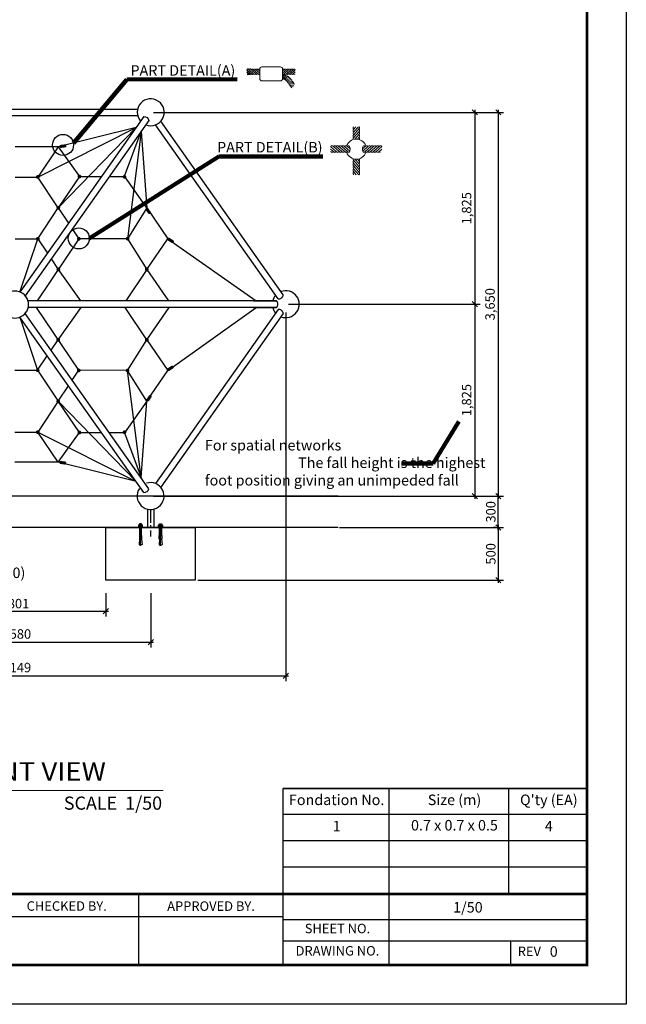
# Model space of a CAD drawing. Extents: x 107825 to 199050, y -61633 to -25252.
# Drawn here: x 164135 to 169903, y -61633 to -52267 of the extents above; entities that cross this region are included whole.
import ezdxf
from ezdxf.enums import TextEntityAlignment as Align

# ---------------------------------------------------------------- set-up
doc = ezdxf.new("R2010")
doc.units = 0
doc.linetypes.add('CENTER', pattern=[2, 1.25, -0.25, 0.25, -0.25])
doc.linetypes.add('CENTER2', pattern=[28.575, 19.05, -3.175, 3.175, -3.175])
doc.layers.get('0').update_dxf_attribs({"linetype": 'CONTINUOUS'})
doc.layers.get('DEFPOINTS').update_dxf_attribs({"linetype": 'CONTINUOUS'})
for name, color, linetype in [('CENTER', 1, 'CENTER2'), ('G_DIM1', 7, 'CONTINUOUS'), ('G_FORM TEXT1', 7, 'CONTINUOUS'), ('G_sheet', 150, 'CONTINUOUS'), ('G_TABLE', 7, 'CONTINUOUS'), ('G_TEXT1', 3, 'CONTINUOUS'), ('G_TEXT2', 6, 'CONTINUOUS'), ('G_TEXT3', 1, 'CONTINUOUS'), ('G_도면 선', 7, 'CONTINUOUS'), ('G_로프', 150, 'CONTINUOUS'), ('G_볼커넥터', 7, 'CONTINUOUS'), ('G_상세', 7, 'CONTINUOUS'), ('G_소제목', 7, 'CONTINUOUS'), ('G_앙카', 7, 'CONTINUOUS'), ('G_제목', 7, 'CONTINUOUS'), ('G_지시선', 4, 'CONTINUOUS'), ('G_콘크리트', 6, 'CONTINUOUS'), ('G_플레이트', 7, 'CONTINUOUS')]:
    doc.layers.add(name, color=color, linetype=linetype)
doc.styles.add('GSWeb(맑은고딕)', font='MALGUN.TTF')
doc.styles.get("Standard").update_dxf_attribs({"font": 'Gulim.ttf'})
doc.dimstyles.new('GSWeb A3 50', dxfattribs={"dimscale": 50, "dimtxt": 1.8, "dimasz": 1, "dimexe": 1, "dimexo": 0.5, "dimgap": 0.5, "dimtad": 1, "dimdec": 0, "dimdsep": 46, "dimlunit": 6, "dimtxsty": 'GSWeb(맑은고딕)', "dimblk": 'OBLIQUE', "dimcen": 0.09, "dimdle": 0.5, "dimclrd": 4, "dimclre": 4, "dimclrt": 3, "dimadec": 0, "dimazin": 2, "dimtfac": 1, "dimtdec": 0, "dimtix": 1, "dimtmove": 0, "dimatfit": 3, "dimldrblk": 'OBLIQUE', "dimfxl": 0.18, "dimtfillclr": 4, "dimtolj": 1, "dimtzin": 0, "dimarcsym": 0})
doc.dimstyles.get("Standard").update_dxf_attribs({"dimtxt": 0.18, "dimasz": 0.18, "dimexe": 0.18, "dimexo": 0.0625, "dimgap": 0.09, "dimtad": 0, "dimtih": 1, "dimtoh": 1, "dimdec": 4, "dimzin": 0, "dimdsep": 46, "dimtxsty": 'Standard', "dimcen": 0.09, "dimadec": 0, "dimazin": 0, "dimtfac": 1, "dimtdec": 4, "dimtofl": 0, "dimtmove": 0, "dimatfit": 3, "dimfxl": 1, "dimtolj": 1, "dimtzin": 0, "dimarcsym": 0})

# ---------------------------------------------------------------- blocks, each defined once
blk = doc.blocks.new('GSWeb SHEET')
at = {"layer": 'G_sheet', "color": 7}
blk.add_lwpolyline([(4200, 0), (0, 0), (0, 2970), (4200, 2970)], close=True, dxfattribs=at)
at = {"layer": 'G_sheet', "const_width": 5}
blk.add_lwpolyline([(4125.1, 2895.1), (4125.1, 74.9), (74.9, 74.9), (74.9, 2895.1)], close=True, dxfattribs=at)
blk.add_lwpolyline([(74.9, 209.8), (4125.1, 209.8)], dxfattribs=at)
at = {"layer": 'G_sheet'}
for points in [[(3273.1, 74.9), (3273.1, 209.8)], [(3547.4, 74.9), (3547.4, 209.8)], [(3749, 74.9), (3749, 209.8)], [(2290.5, 167.3), (3547.4, 167.3)], [(3547.4, 161.6), (4125.1, 161.6)], [(3547.4, 120.6), (4125.1, 120.6)], [(3980.6, 74.9), (3980.6, 120.6)]]:
    blk.add_lwpolyline(points, dxfattribs=at)
at = {"layer": 'G_sheet', "color": 151, "style": 'GSWeb(맑은고딕)'}
for s, p in [('CHECKED BY.', (3135.9, 178)), ('APPROVED BY.', (3410.3, 177.8)), ('SHEET NO.', (3650.7, 135.2)), ('DRAWING NO.', (3650.7, 92.8))]:
    blk.add_text(s, height=18, dxfattribs=at).set_placement(p, align=Align.CENTER)
blk.add_text('REV', height=18, dxfattribs=at).set_placement((3993.5, 91.9))
blk = doc.blocks.new('_Oblique')
at = {"color": 0, "linetype": 'ByBlock', "lineweight": -2}
blk.add_line((-0.5, -0.5), (0.5, 0.5), dxfattribs=at)
blk = doc.blocks.new('*D12')
at = {"layer": 'DEFPOINTS', "color": 0}
for p in [(163225.2, -57697.9), (164955.1, -57697.9), (164955.1, -57892.9)]:
    blk.add_point(p, dxfattribs=at)
at = {"layer": 'G_DIM1', "color": 4, "lineweight": -2}
for p, q in [((163225.2, -57722.9), (163225.2, -57942.9)), ((164955.1, -57722.9), (164955.1, -57942.9)), ((163200.2, -57892.9), (164980.1, -57892.9))]:
    blk.add_line(p, q, dxfattribs=at)
at = {"layer": 'G_DIM1', "color": 4, "lineweight": -2, "xscale": 50, "yscale": 50, "zscale": 50, "rotation": 180}
blk.add_blockref('_Oblique', (163225.2, -57892.9), dxfattribs=at)
at = {"layer": 'G_DIM1', "color": 4, "lineweight": -2, "xscale": 50, "yscale": 50, "zscale": 50}
blk.add_blockref('_Oblique', (164955.1, -57892.9), dxfattribs=at)
at = {"layer": 'G_DIM1', "color": 3, "insert": (164090.2, -57821.1), "char_height": 90, "attachment_point": 5, "style": 'GSWeb(맑은고딕)'}
blk.add_mtext('\\A1;1801', dxfattribs=at)
blk = doc.blocks.new('*D13')
at = {"layer": 'DEFPOINTS', "color": 0}
for p in [(162801, -57697.9), (165380.8, -57697.9), (165380.8, -58189.1)]:
    blk.add_point(p, dxfattribs=at)
at = {"layer": 'G_DIM1', "color": 4, "lineweight": -2}
for p, q in [((162801, -57722.9), (162801, -58239.1)), ((165380.8, -57722.9), (165380.8, -58239.1)), ((162776, -58189.1), (165405.8, -58189.1))]:
    blk.add_line(p, q, dxfattribs=at)
at = {"layer": 'G_DIM1', "color": 4, "lineweight": -2, "xscale": 50, "yscale": 50, "zscale": 50, "rotation": 180}
blk.add_blockref('_Oblique', (162801, -58189.1), dxfattribs=at)
at = {"layer": 'G_DIM1', "color": 4, "lineweight": -2, "xscale": 50, "yscale": 50, "zscale": 50}
blk.add_blockref('_Oblique', (165380.8, -58189.1), dxfattribs=at)
at = {"layer": 'G_DIM1', "color": 3, "insert": (164090.9, -58110.1), "char_height": 90, "attachment_point": 5, "style": 'GSWeb(맑은고딕)'}
blk.add_mtext('\\A1;2,580', dxfattribs=at)
blk = doc.blocks.new('*D14')
at = {"layer": 'DEFPOINTS', "color": 0}
for p in [(161516.5, -55027.9), (166665.2, -55027.9), (166665.2, -58509)]:
    blk.add_point(p, dxfattribs=at)
at = {"layer": 'G_DIM1', "color": 4, "lineweight": -2}
for p, q in [((161516.5, -55052.9), (161516.5, -58559)), ((166665.2, -55052.9), (166665.2, -58559)), ((161491.5, -58509), (166690.2, -58509))]:
    blk.add_line(p, q, dxfattribs=at)
at = {"layer": 'G_DIM1', "color": 4, "lineweight": -2, "xscale": 50, "yscale": 50, "zscale": 50, "rotation": 180}
blk.add_blockref('_Oblique', (161516.5, -58509), dxfattribs=at)
at = {"layer": 'G_DIM1', "color": 4, "lineweight": -2, "xscale": 50, "yscale": 50, "zscale": 50}
blk.add_blockref('_Oblique', (166665.2, -58509), dxfattribs=at)
at = {"layer": 'G_DIM1', "color": 3, "insert": (164090.9, -58429.6), "char_height": 90, "attachment_point": 5, "style": 'GSWeb(맑은고딕)'}
blk.add_mtext('\\A1;5,149', dxfattribs=at)
blk = doc.blocks.new('*D21')
at = {"layer": 'DEFPOINTS', "color": 0}
for p in [(165380.8, -53148.1), (165380.8, -56798.3), (168686, -56798.3)]:
    blk.add_point(p, dxfattribs=at)
at = {"layer": 'G_DIM1', "color": 4, "lineweight": -2}
for p, q in [((165405.8, -53148.1), (168736, -53148.1)), ((168686, -53123.1), (168686, -56823.3)), ((165405.8, -56798.3), (168736, -56798.3))]:
    blk.add_line(p, q, dxfattribs=at)
at = {"layer": 'G_DIM1', "color": 4, "lineweight": -2, "xscale": 50, "yscale": 50, "zscale": 50}
for p, rotation in [((168686, -53148.1), 90), ((168686, -56798.3), 270)]:
    blk.add_blockref('_Oblique', p, dxfattribs=dict(at, rotation=rotation))
at = {"layer": 'G_DIM1', "color": 3, "insert": (168607, -54973.2), "char_height": 90, "attachment_point": 5, "rotation": 90, "style": 'GSWeb(맑은고딕)'}
blk.add_mtext('\\A1;3,650', dxfattribs=at)
blk = doc.blocks.new('*D22')
at = {"layer": 'DEFPOINTS', "color": 0}
for p in [(165380.8, -53148.1), (166665, -54972.9), (168463.7, -54972.9)]:
    blk.add_point(p, dxfattribs=at)
at = {"layer": 'G_DIM1', "color": 4, "lineweight": -2}
for p, q in [((165405.8, -53148.1), (168513.7, -53148.1)), ((168463.7, -53123.1), (168463.7, -54997.9)), ((166690, -54972.9), (168513.7, -54972.9))]:
    blk.add_line(p, q, dxfattribs=at)
at = {"layer": 'G_DIM1', "color": 4, "lineweight": -2, "xscale": 50, "yscale": 50, "zscale": 50}
for p, rotation in [((168463.7, -53148.1), 90), ((168463.7, -54972.9), 270)]:
    blk.add_blockref('_Oblique', p, dxfattribs=dict(at, rotation=rotation))
at = {"layer": 'G_DIM1', "color": 3, "insert": (168384.4, -54060.5), "char_height": 90, "attachment_point": 5, "rotation": 90, "style": 'GSWeb(맑은고딕)'}
blk.add_mtext('\\A1;1,825', dxfattribs=at)
blk = doc.blocks.new('*D23')
at = {"layer": 'DEFPOINTS', "color": 0}
for p in [(166665, -54972.9), (166665, -56798.3), (168463.7, -56798.3)]:
    blk.add_point(p, dxfattribs=at)
at = {"layer": 'G_DIM1', "color": 4, "lineweight": -2}
for p, q in [((166690, -54972.9), (168513.7, -54972.9)), ((168463.7, -54947.9), (168463.7, -56823.3)), ((166690, -56798.3), (168513.7, -56798.3))]:
    blk.add_line(p, q, dxfattribs=at)
at = {"layer": 'G_DIM1', "color": 4, "lineweight": -2, "xscale": 50, "yscale": 50, "zscale": 50}
for p, rotation in [((168463.7, -54972.9), 90), ((168463.7, -56798.3), 270)]:
    blk.add_blockref('_Oblique', p, dxfattribs=dict(at, rotation=rotation))
at = {"layer": 'G_DIM1', "color": 3, "insert": (168384.4, -55885.6), "char_height": 90, "attachment_point": 5, "rotation": 90, "style": 'GSWeb(맑은고딕)'}
blk.add_mtext('\\A1;1,825', dxfattribs=at)
blk = doc.blocks.new('*D24')
at = {"layer": 'DEFPOINTS', "color": 0}
for p in [(167151.8, -56798.3), (168686, -56798.3), (167151.8, -57097.9)]:
    blk.add_point(p, dxfattribs=at)
at = {"layer": 'G_DIM1', "color": 4, "lineweight": -2}
for p, q in [((167176.8, -56798.3), (168736, -56798.3)), ((168686, -57122.9), (168686, -56773.3)), ((167176.8, -57097.9), (168736, -57097.9))]:
    blk.add_line(p, q, dxfattribs=at)
at = {"layer": 'G_DIM1', "color": 4, "lineweight": -2, "xscale": 50, "yscale": 50, "zscale": 50}
for p, rotation in [((168686, -56798.3), 90), ((168686, -57097.9), 270)]:
    blk.add_blockref('_Oblique', p, dxfattribs=dict(at, rotation=rotation))
at = {"layer": 'G_DIM1', "color": 3, "insert": (168614.5, -56948.1), "char_height": 90, "attachment_point": 5, "rotation": 90, "style": 'GSWeb(맑은고딕)'}
blk.add_mtext('\\A1;300', dxfattribs=at)
blk = doc.blocks.new('*D25')
at = {"layer": 'DEFPOINTS', "color": 0}
for p in [(168686, -57097.9), (165803.6, -57597.9), (168686, -57597.9)]:
    blk.add_point(p, dxfattribs=at)
at = {"layer": 'G_DIM1', "color": 4, "lineweight": -2}
for p, q in [((168661, -57097.9), (168636, -57097.9)), ((168686, -57072.9), (168686, -57622.9)), ((165828.6, -57597.9), (168736, -57597.9))]:
    blk.add_line(p, q, dxfattribs=at)
at = {"layer": 'G_DIM1', "color": 4, "lineweight": -2, "xscale": 50, "yscale": 50, "zscale": 50}
for p, rotation in [((168686, -57097.9), 90), ((168686, -57597.9), 270)]:
    blk.add_blockref('_Oblique', p, dxfattribs=dict(at, rotation=rotation))
at = {"layer": 'G_DIM1', "color": 3, "insert": (168614.5, -57347.9), "char_height": 90, "attachment_point": 5, "rotation": 90, "style": 'GSWeb(맑은고딕)'}
blk.add_mtext('\\A1;500', dxfattribs=at)

msp = doc.modelspace()

# ---------------------------------------------------------------- hatches: boundary and pattern name
at = {"layer": 'G_볼커넥터'}
h = msp.add_hatch(color=256, dxfattribs=at)
edge = h.paths.add_edge_path()
edge.add_line((164571.7, -53480.9), (164525.9, -53487))
edge.add_arc((164524.7, -53477.6), 9.49, 187.63239, 277.63239, ccw=False)
edge.add_line((164515.3, -53478.8), (164513.9, -53468.9))
edge.add_arc((164523.3, -53467.6), 9.49, 457.63239, 547.63239, ccw=False)
edge.add_line((164522.1, -53458.2), (164567.8, -53452.1))
edge.add_arc((164569.1, -53461.5), 9.49, 367.63239, 457.63239, ccw=False)
edge.add_line((164578.5, -53460.2), (164579.8, -53470.2))
edge.add_arc((164570.4, -53471.4), 9.49, 277.63239, 367.63239, ccw=False)
h = msp.add_hatch(color=256, dxfattribs=at)
edge = h.paths.add_edge_path()
edge.add_arc((164307.4, -53762.9), 18, 180, 540, ccw=False)
h = msp.add_hatch(color=256, dxfattribs=at)
edge = h.paths.add_edge_path()
edge.add_arc((164704.3, -53759), 18, 180, 540, ccw=False)
h = msp.add_hatch(color=256, dxfattribs=at)
edge = h.paths.add_edge_path()
edge.add_arc((165132.2, -53762.1), 18, 180, 540, ccw=False)
h = msp.add_hatch(color=256, dxfattribs=at)
edge = h.paths.add_edge_path()
edge.add_arc((164502.6, -54055.6), 18, 180, 540, ccw=False)
h = msp.add_hatch(color=256, dxfattribs=at)
edge = h.paths.add_edge_path()
edge.add_line((165355.6, -54058.1), (165382.1, -54095.9))
edge.add_arc((165374.3, -54101.3), 9.49, 305.04318, 395.04318, ccw=False)
edge.add_line((165379.8, -54109.1), (165371.6, -54114.8))
edge.add_arc((165366.1, -54107.1), 9.49, 575.04318, 665.04318, ccw=False)
edge.add_line((165358.3, -54112.5), (165331.8, -54074.7))
edge.add_arc((165339.6, -54069.3), 9.49, 485.04318, 575.04318, ccw=False)
edge.add_line((165334.2, -54061.5), (165342.4, -54055.8))
edge.add_arc((165347.8, -54063.5), 9.49, 395.04318, 485.04318, ccw=False)
h = msp.add_hatch(color=256, dxfattribs=at)
edge = h.paths.add_edge_path()
edge.add_arc((164306.8, -54351.2), 18, 180, 540, ccw=False)
h = msp.add_hatch(color=256, dxfattribs=at)
edge = h.paths.add_edge_path()
edge.add_arc((164697.6, -54350.5), 18, 180, 540, ccw=False)
h = msp.add_hatch(color=256, dxfattribs=at)
edge = h.paths.add_edge_path()
edge.add_arc((165161.2, -54349.7), 18, 180, 540, ccw=False)
h = msp.add_hatch(color=256, dxfattribs=at)
edge = h.paths.add_edge_path()
edge.add_line((165582.1, -54390.9), (165542.9, -54366.5))
edge.add_arc((165547.9, -54358.5), 9.49, 148.13117, 238.13117, ccw=False)
edge.add_line((165539.9, -54353.5), (165545.1, -54344.9))
edge.add_arc((165553.2, -54350), 9.49, 418.13117, 508.13117, ccw=False)
edge.add_line((165558.2, -54341.9), (165597.4, -54366.3))
edge.add_arc((165592.4, -54374.3), 9.49, 328.13117, 418.13117, ccw=False)
edge.add_line((165600.5, -54379.3), (165595.2, -54387.9))
edge.add_arc((165587.1, -54382.8), 9.49, 238.13117, 328.13117, ccw=False)
h = msp.add_hatch(color=256, dxfattribs=at)
edge = h.paths.add_edge_path()
edge.add_arc((164502.6, -54641.5), 18, 180, 540, ccw=False)
h = msp.add_hatch(color=256, dxfattribs=at)
edge = h.paths.add_edge_path()
edge.add_arc((165343.7, -54641.7), 18, 180, 540, ccw=False)
h = msp.add_hatch(color=256, dxfattribs=at)
edge = h.paths.add_edge_path()
edge.add_arc((164501.9, -55311.6), 18, 180, 540)
h = msp.add_hatch(color=256, dxfattribs=at)
edge = h.paths.add_edge_path()
edge.add_arc((165343.6, -55311.6), 18, 180, 540)
h = msp.add_hatch(color=256, dxfattribs=at)
edge = h.paths.add_edge_path()
edge.add_arc((164306.2, -55601.9), 18, 180, 540)
h = msp.add_hatch(color=256, dxfattribs=at)
edge = h.paths.add_edge_path()
edge.add_arc((164696.9, -55602.6), 18, 180, 540)
h = msp.add_hatch(color=256, dxfattribs=at)
edge = h.paths.add_edge_path()
edge.add_arc((165160.5, -55603.5), 18, 180, 540)
h = msp.add_hatch(color=256, dxfattribs=at)
edge = h.paths.add_edge_path()
edge.add_line((165556, -55608.1), (165595.2, -55583.7))
edge.add_arc((165590.2, -55575.6), 9.49, 301.86883, 391.86883)
edge.add_line((165598.3, -55570.6), (165593, -55562.1))
edge.add_arc((165584.9, -55567.1), 9.49, 31.86883, 121.86883)
edge.add_line((165579.9, -55559.1), (165540.7, -55583.4))
edge.add_arc((165545.7, -55591.5), 9.49, 121.86883, 211.86883)
edge.add_line((165537.7, -55596.5), (165542.9, -55605))
edge.add_arc((165551, -55600), 9.49, 211.86883, 301.86883)
h = msp.add_hatch(color=256, dxfattribs=at)
edge = h.paths.add_edge_path()
edge.add_arc((164501.9, -55897.5), 18, 180, 540)
h = msp.add_hatch(color=256, dxfattribs=at)
edge = h.paths.add_edge_path()
edge.add_line((165363.8, -55894.1), (165390.3, -55856.3))
edge.add_arc((165382.5, -55850.8), 9.49, 324.95682, 414.95682)
edge.add_line((165388, -55843), (165379.8, -55837.3))
edge.add_arc((165374.3, -55845), 9.49, 54.95682, 144.95682)
edge.add_line((165366.5, -55839.6), (165340, -55877.4))
edge.add_arc((165347.8, -55882.8), 9.49, 144.95682, 234.95682)
edge.add_line((165342.4, -55890.6), (165350.6, -55896.4))
edge.add_arc((165356, -55888.6), 9.49, 234.95682, 324.95682)
h = msp.add_hatch(color=256, dxfattribs=at)
edge = h.paths.add_edge_path()
edge.add_arc((164306.7, -56190.2), 18, 180, 540)
h = msp.add_hatch(color=256, dxfattribs=at)
edge = h.paths.add_edge_path()
edge.add_arc((164703.6, -56194.1), 18, 180, 540)
h = msp.add_hatch(color=256, dxfattribs=at)
edge = h.paths.add_edge_path()
edge.add_arc((165131.5, -56191.1), 18, 180, 540)
h = msp.add_hatch(color=256, dxfattribs=at)
edge = h.paths.add_edge_path()
edge.add_line((164569.7, -56470), (164524, -56463.9))
edge.add_arc((164522.7, -56473.3), 9.49, 442.36761, 532.36761)
edge.add_line((164513.3, -56472), (164512, -56481.9))
edge.add_arc((164521.4, -56483.2), 9.49, 172.36761, 262.36761)
edge.add_line((164520.1, -56492.6), (164565.9, -56498.7))
edge.add_arc((164567.1, -56489.3), 9.49, 262.36761, 352.36761)
edge.add_line((164576.5, -56490.6), (164577.9, -56480.7))
edge.add_arc((164568.5, -56479.4), 9.49, 352.36761, 442.36761)

# ---------------------------------------------------------------- linework, layer by layer
for p, q in [((167162.8, -56798.3), (160650.4, -56798.3)), ((167162.8, -56798.3), (160650.4, -56798.3)), ((167162.8, -57097.9), (160650.4, -57097.9)), ((167162.8, -57097.9), (160650.4, -57097.9))]:
    msp.add_line(p, q)
at = {"layer": 'CENTER', "linetype": 'CENTER', "ltscale": 100}
msp.add_line((165379.4, -56926.3), (165379.4, -57183.2), dxfattribs=at)
at = {"layer": 'CENTER', "ltscale": 20}
for p, q in [((165284.4, -57272.7), (165284.4, -57060.6)), ((165474.4, -57272.7), (165474.4, -57060.6))]:
    msp.add_line(p, q, dxfattribs=at)
at = {"layer": 'G_TABLE'}
for p, q in [((167647.9, -60583.7), (167647.9, -59578.6)), ((168785.3, -60583.7), (168785.3, -59578.6)), ((169528.3, -59828.6), (166640, -59828.6)), ((169528.3, -60078.6), (166640, -60078.6)), ((169528.3, -60328.6), (166640, -60328.6))]:
    msp.add_line(p, q, dxfattribs=at)
msp.add_lwpolyline([(166640, -59578.6), (169528.3, -59578.6), (169528.3, -60583.7), (166640, -60583.7)], close=True, dxfattribs=at)
at = {"layer": 'G_도면 선', "lineweight": 5}
msp.add_line((162683, -59597.5), (165498.7, -59597.5), dxfattribs=at)
at = {"layer": 'G_로프'}
for p, q in [((164307.2, -53763.8), (165241.8, -53292.2)), ((165241.8, -53292.2), (164502.4, -53476.6)), ((164502.4, -54056.5), (165241.8, -53292.2)), ((165131.6, -53755.7), (165289.4, -53330.6)), ((165289.4, -53330.6), (165161, -54350.6)), ((165289.4, -53330.6), (165344.1, -54056.5)), ((164502.4, -53476.6), (164090.9, -53476.6)), ((164502.4, -53476.6), (164307.2, -53763.8)), ((164502.4, -53476.6), (164704.1, -53759.9)), ((164704.1, -53759.9), (164502.4, -54056.5)), ((164704.1, -53759.9), (164911.8, -53759.9)), ((164986.5, -53759.9), (165134.6, -53759.9)), ((165344.1, -54056.5), (165131.6, -53755.7)), ((164090.9, -53763.8), (164307.2, -53763.8)), ((164502.4, -54056.5), (164307.2, -53763.8)), ((164306.6, -54352.1), (164502.4, -54056.5)), ((164502.4, -54056.5), (164599.2, -54203.1)), ((165344.1, -54056.5), (165161, -54350.6)), ((165344.1, -54056.5), (165542.8, -54349.9)), ((164635.4, -54257.7), (164697.3, -54351.4)), ((164090.9, -54352.1), (164306.6, -54352.1)), ((164137.6, -54857.5), (164306.6, -54352.1)), ((164697.3, -54351.4), (164301.2, -54942.6)), ((164306.6, -54352.1), (164398.2, -54488)), ((165161, -54350.6), (164697.3, -54351.4)), ((165161, -54350.6), (165344.1, -54642.4)), ((165344.1, -54642.4), (165542.8, -54349.9)), ((165542.8, -54349.9), (166382.7, -54942.6)), ((164434.7, -54542.1), (164502.4, -54642.4)), ((164502.4, -54642.4), (164713.7, -54942.6)), ((165344.1, -54642.4), (165144.3, -54942.6)), ((165344.1, -54642.4), (165550.4, -54942.6)), ((164696.6, -55601.7), (164295.6, -55003.1)), ((164501.7, -55310.7), (164718.2, -55003.1)), ((165343.4, -55310.7), (165138.7, -55003.1)), ((165343.4, -55310.7), (165554.8, -55003.1)), ((165542.1, -55603.3), (166383.3, -55003.1)), ((164137.6, -55095.9), (164305.9, -55601)), ((164434.3, -55410.6), (164501.7, -55310.7)), ((165160.3, -55602.6), (165343.4, -55310.7)), ((165343.4, -55310.7), (165542.1, -55603.3)), ((164305.9, -55601), (164397.8, -55464.7)), ((164090.2, -55601), (164305.9, -55601)), ((164305.9, -55601), (164501.7, -55896.6)), ((164634.9, -55695.1), (164696.6, -55601.7)), ((165160.3, -55602.6), (164696.6, -55601.7)), ((165289.4, -56622.8), (165160.3, -55602.6)), ((165343.4, -55896.6), (165160.3, -55602.6)), ((165343.4, -55896.6), (165542.1, -55603.3)), ((164501.7, -55896.6), (164598.8, -55749.7)), ((164501.7, -55896.6), (164306.5, -56189.3)), ((164703.4, -56193.2), (164501.7, -55896.6)), ((164501.7, -55896.6), (165241.8, -56661.1)), ((165343.4, -55896.6), (165130.9, -56197.4)), ((165289.4, -56622.8), (165343.4, -55896.6)), ((164090.2, -56189.3), (164306.5, -56189.3)), ((164501.7, -56476.5), (164306.5, -56189.3)), ((164306.5, -56189.3), (165241.8, -56661.1)), ((164501.7, -56476.5), (164703.4, -56193.2)), ((164703.4, -56193.2), (164911.7, -56193.2)), ((164986.3, -56193.2), (165133.9, -56193.2)), ((165130.9, -56197.4), (165289.4, -56622.8)), ((164501.7, -56476.5), (164090.2, -56476.5)), ((165241.8, -56661.1), (164501.7, -56476.5))]:
    msp.add_line(p, q, dxfattribs=at)
at = {"layer": 'G_볼커넥터'}
for p, q in [((162925, -53179.6), (165256.7, -53179.6)), ((162925.6, -53119.1), (165256.1, -53119.1)), ((165314.4, -53189.2), (164137.6, -54857.5)), ((165363.8, -53225.1), (164187.4, -54892.7)), ((166591.6, -54921.5), (165427.4, -53267.3)), ((166640.7, -54885.4), (165477.3, -53232.2)), ((166575.7, -54942.6), (164214.2, -54942.6)), ((166358.1, -54942.6), (166576.4, -54942.6)), ((165363.8, -56728.3), (164187.4, -55060.7)), ((166576.4, -55003.1), (164216.1, -55003.1)), ((166592, -55023.7), (165426.7, -56679.4)), ((166640.5, -55060.8), (165476.4, -56714.8)), ((166358.3, -55003.1), (166576.4, -55003.1)), ((165314.4, -56764.1), (164137.6, -55095.9)), ((165314.4, -56764.1), (164137.6, -55095.9)), ((165349.1, -56922.7), (165349.1, -57097.9)), ((165409.6, -56922.7), (165409.6, -57097.9)), ((165409.6, -57097.9), (165349.1, -57097.9))]:
    msp.add_line(p, q, dxfattribs=at)
for centre, radius, start, end in [((165380.8, -53148.1), 128, 248.58571, 221.01547), ((164090.9, -54976.7), 128, 250.87874, 109.05788), ((166665.2, -54972.9), 128, 248.59814, 111.40186), ((166665.2, -54972.9), 128, 138.97212, 166.33008), ((166553.3, -54973.2), 37.8, 307.55136, 53.80305), ((166553.3, -54973.2), 37.8, 307.55136, 53.80305), ((166599.5, -54880.7), 41.5, 259.00831, 353.57937), ((166665.2, -54972.9), 128, 193.66992, 221.02788), ((166598.8, -55065.1), 41.9, 5.8447, 99.29838), ((165379.4, -56798.3), 128, 145.93863, 107.74709)]:
    msp.add_arc(centre, radius, start, end, dxfattribs=at)
at = {"layer": 'G_볼커넥터', "extrusion": (0, 0, -1)}
msp.add_ellipse((165318.6, -53235.3), major_axis=(-32.7, 32.7), ratio=1, start_param=0.693859, end_param=2.134583, dxfattribs=at)
at = {"layer": 'G_볼커넥터'}
msp.add_ellipse((165318.6, -56718.1), major_axis=(-32.7, -32.7), ratio=1, start_param=0.693859, end_param=2.134583, dxfattribs=at)
at = {"layer": 'G_상세', "lineweight": 5}
for p, q in [((166614.7, -52716.5), (166437, -52716.5)), ((166335.2, -52740.7), (166384.2, -52783.9)), ((166356.5, -52740.7), (166405.5, -52783.9)), ((166377.9, -52740.7), (166414.9, -52773.4)), ((166399.2, -52740.7), (166414.5, -52754.2)), ((166417.9, -52735.6), (166417.9, -52829.7)), ((166417.9, -52735.6), (166417.9, -52829.7)), ((166633.9, -52735.6), (166633.9, -52829.7)), ((166633.9, -52797), (166636.2, -52793.3)), ((166633.9, -52819.2), (166650.8, -52794.5)), ((166673.9, -52740.7), (166636.9, -52773.4)), ((166652.6, -52740.7), (166637.2, -52754.2)), ((166641.6, -52828.6), (166665.8, -52798.4)), ((166695.2, -52740.7), (166646.3, -52783.9)), ((166653.1, -52830.8), (166680.5, -52806)), ((166660.8, -52835.5), (166694, -52816.9)), ((166716.5, -52740.7), (166667.6, -52783.9)), ((166737.9, -52740.7), (166688.9, -52783.9)), ((166755.8, -52743.6), (166710.2, -52783.9)), ((166755.8, -52762.5), (166731.6, -52783.9)), ((166614.7, -52848.9), (166437, -52848.9)), ((166668.4, -52842), (166705.8, -52825.2)), ((166674.9, -52848.4), (166713.3, -52839.1)), ((166681.5, -52857.4), (166724.1, -52853)), ((166688.7, -52866.5), (166734.4, -52865.2)), ((166697.7, -52878.2), (166744.3, -52878.4)), ((166707.9, -52890.8), (166742.6, -52891.3)), ((166716.2, -52903.4), (166735.6, -52904.5)), ((167332.1, -53284.6), (167308.6, -53311.3)), ((167355.7, -53284.6), (167308.6, -53337.9)), ((167362.6, -53303.4), (167308.6, -53364.6)), ((167362.6, -53330.1), (167308.6, -53391.3)), ((167362.6, -53356.7), (167321.8, -53403)), ((167362.6, -53383.4), (167345.7, -53402.6)), ((167091.8, -53474.3), (167148.8, -53524.7)), ((167114.2, -53470.6), (167175.4, -53524.7)), ((167140.9, -53470.6), (167202.1, -53524.7)), ((167167.5, -53470.6), (167228.7, -53524.7)), ((167194.2, -53470.6), (167255.4, -53524.7)), ((167194.2, -53470.6), (167255.4, -53524.7)), ((167220.8, -53470.6), (167273.6, -53517.3)), ((167247.5, -53470.6), (167276.5, -53496.3)), ((167423.2, -53470.6), (167394.2, -53496.3)), ((167449.9, -53470.6), (167397.1, -53517.3)), ((167476.5, -53470.6), (167415.3, -53524.7)), ((167476.5, -53470.6), (167415.3, -53524.7)), ((167503.2, -53470.6), (167442, -53524.7)), ((167529.9, -53470.6), (167468.7, -53524.7)), ((167556.5, -53470.6), (167495.3, -53524.7)), ((167579, -53474.3), (167522, -53524.7)), ((167091.8, -53497.9), (167122.1, -53524.7)), ((167091.8, -53521.4), (167095.4, -53524.7)), ((167579, -53497.9), (167548.6, -53524.7)), ((167362.6, -53665.7), (167308.6, -53604.5)), ((167362.6, -53692.4), (167308.6, -53631.2)), ((167362.6, -53719), (167308.6, -53657.9)), ((167362.6, -53639.1), (167321.8, -53592.8)), ((167362.6, -53612.4), (167345.7, -53593.2)), ((167358.9, -53741.5), (167308.6, -53684.5)), ((167335.4, -53741.5), (167308.6, -53711.2)), ((167311.8, -53741.5), (167308.6, -53737.8))]:
    msp.add_line(p, q, dxfattribs=at)
at = {"layer": 'G_상세'}
for p, q in [((166295.9, -52743.6), (166341.5, -52783.9)), ((166295.9, -52762.5), (166320.2, -52783.9)), ((166313.9, -52740.7), (166362.8, -52783.9))]:
    msp.add_line(p, q, dxfattribs=at)
for points in [[(166313.9, -52740.7, 0.138608), (166307, -52737.5, 0.357307), (166296.2, -52743.9)], [(166335.2, -52740.7, 0.138608), (166328.3, -52737.5, 0.357307), (166317.5, -52743.9)]]:
    msp.add_lwpolyline(points, format="xyb", dxfattribs=at)
at = {"layer": 'G_상세', "lineweight": 5}
for points in [[(166356.5, -52740.7, 0.138608), (166349.6, -52737.5, 0.357307), (166338.9, -52743.9)], [(166377.9, -52740.7, 0.138608), (166371, -52737.5, 0.357307), (166360.2, -52743.9)], [(166399.2, -52740.7, 0.138608), (166392.3, -52737.5, 0.357307), (166381.5, -52743.9)], [(166417.8, -52738.9, 0.07982), (166413.6, -52737.5, 0.357307), (166402.8, -52743.9)], [(166633.9, -52738.9, -0.07982), (166638.2, -52737.5, -0.357307), (166648.9, -52743.9)], [(166652.6, -52740.7, -0.138608), (166659.5, -52737.5, -0.357307), (166670.2, -52743.9)], [(166673.9, -52740.7, -0.138608), (166680.8, -52737.5, -0.357307), (166691.6, -52743.9)], [(166695.2, -52740.7, -0.138608), (166702.1, -52737.5, -0.357307), (166712.9, -52743.9)], [(166716.5, -52740.7, -0.138608), (166723.5, -52737.5, -0.357307), (166734.2, -52743.9)], [(166737.9, -52740.7, -0.138608), (166744.8, -52737.5, -0.357307), (166755.5, -52743.9)], [(167362.6, -53303.4, 0.138608), (167366.6, -53294.8, 0.225417), (167363.5, -53284.6, 0.225417)], [(167362.6, -53330.1, 0.138608), (167366.6, -53321.4, 0.357307), (167358.6, -53308)], [(167362.6, -53356.7, 0.138608), (167366.6, -53348.1, 0.357307), (167358.6, -53334.6)], [(167362.6, -53383.4, 0.138608), (167366.6, -53374.7, 0.357307), (167358.6, -53361.3)], [(167114.2, -53470.6, 0.138608), (167105.6, -53466.7, 0.357307), (167092.1, -53474.7)], [(167140.9, -53470.6, 0.138608), (167132.2, -53466.7, 0.357307), (167118.8, -53474.7)], [(167167.5, -53470.6, 0.138608), (167158.9, -53466.7, 0.357307), (167145.4, -53474.7)], [(167194.2, -53470.6, 0.138608), (167185.6, -53466.7, 0.357307), (167172.1, -53474.7)], [(167220.9, -53470.6, 0.138608), (167212.2, -53466.7, 0.357307), (167198.8, -53474.7)], [(167247.5, -53470.6, 0.138608), (167238.9, -53466.7, 0.357307), (167225.4, -53474.7)], [(167266.1, -53465.8, 0.032074), (167263.9, -53465.3, 0.357307), (167250.5, -53473.3)], [(167364.9, -53406.7, 0.07982), (167366.6, -53401.4, 0.357307), (167358.6, -53387.9)], [(167404.6, -53465.8, -0.032074), (167406.8, -53465.3, -0.357307), (167420.2, -53473.3)], [(167423.2, -53470.6, -0.138608), (167431.9, -53466.7, -0.357307), (167445.3, -53474.7)], [(167449.9, -53470.6, -0.138608), (167458.5, -53466.7, -0.357307), (167472, -53474.7)], [(167476.5, -53470.6, -0.138608), (167485.2, -53466.7, -0.357307), (167498.6, -53474.7)], [(167503.2, -53470.6, -0.138608), (167511.8, -53466.7, -0.357307), (167525.3, -53474.7)], [(167529.9, -53470.6, -0.138608), (167538.5, -53466.7, -0.357307), (167551.9, -53474.7)], [(167556.5, -53470.6, -0.138608), (167565.1, -53466.7, -0.357307), (167578.6, -53474.7)], [(167364.9, -53589.1, -0.07982), (167366.6, -53594.4, -0.357307), (167358.6, -53607.9)], [(167362.6, -53612.4, -0.138608), (167366.6, -53621, -0.357307), (167358.6, -53634.5)], [(167362.6, -53639.1, -0.138608), (167366.6, -53647.7, -0.357307), (167358.6, -53661.2)], [(167362.6, -53665.7, -0.138608), (167366.6, -53674.4, -0.357307), (167358.6, -53687.8)], [(167362.6, -53692.4, -0.138608), (167366.6, -53701, -0.357307), (167358.6, -53714.5)], [(167362.6, -53719, -0.138608), (167366.6, -53727.7, -0.357307), (167358.6, -53741.1)]]:
    msp.add_lwpolyline(points, format="xyb", dxfattribs=at)
for centre, radius, start, end in [((166437, -52735.6), 19.2, 90, 180), ((166614.7, -52735.6), 19.2, 0, 90), ((166328.6, -52777.3), 9.87, 261.319, 339.96772), ((166350.5, -52773.3), 14, 229.75344, 261.319), ((166349.9, -52777.3), 9.87, 261.319, 339.96772), ((166371.9, -52773.3), 14, 229.75344, 261.319), ((166371.2, -52777.3), 9.87, 261.319, 339.96772), ((166393.2, -52773.3), 14, 229.75344, 261.319), ((166392.6, -52777.3), 9.87, 261.319, 339.96772), ((166414.5, -52773.3), 14, 229.75344, 261.319), ((166413.9, -52777.3), 9.87, 261.319, 293.93975), ((166637.9, -52777.3), 9.87, 246.06025, 278.681), ((166628.3, -52796.9), 8.68, 24.40107, 50.04345), ((166643, -52800.1), 9.63, 35.69873, 134.75512), ((166637.2, -52773.3), 14, 278.681, 310.24656), ((166659.2, -52777.3), 9.87, 200.03228, 278.681), ((166656.2, -52804.3), 11.2, 31.75873, 118.8164), ((166658.6, -52773.3), 14, 278.681, 310.24656), ((166668.7, -52811), 12.9, 22.94775, 102.80923), ((166680.5, -52777.3), 9.87, 200.03228, 278.681), ((166682.2, -52817.6), 11.8, 3.7354, 98.22926), ((166679.9, -52773.3), 14, 278.681, 310.24656), ((166701.8, -52777.3), 9.87, 200.03228, 278.681), ((166696, -52826.6), 9.9, 5.38599, 101.86717), ((166701.2, -52773.3), 14, 278.681, 310.24656), ((166723.2, -52777.3), 9.87, 200.03228, 278.681), ((166722.5, -52773.3), 14, 278.681, 310.24656), ((166744.5, -52777.3), 9.87, 200.03228, 278.681), ((166743.9, -52773.3), 14, 278.681, 310.24656), ((166437, -52829.7), 19.2, 180, 270), ((166614.7, -52829.7), 19.2, 270, 0), ((166636.8, -52819.1), 10.6, 254.37533, 297.24989), ((166648.4, -52824.2), 8.11, 212.88494, 304.79709), ((166658.5, -52830.6), 5.41, 182.74984, 303.00093), ((166667.9, -52835.5), 6.53, 176.4371, 273.80338), ((166673.8, -52843), 5.52, 170.1067, 281.471), ((166684.4, -52848.3), 9.5, 180.43009, 252.18754), ((166688.7, -52859.1), 7.38, 166.27117, 270.4938), ((166699.1, -52867.8), 10.5, 172.89188, 262.42333), ((166708.3, -52880.1), 10.8, 169.69226, 267.67353), ((166702.2, -52836.4), 11.4, 345.29285, 71.38443), ((166717.2, -52893.8), 9.72, 162.54562, 264.25717), ((166713.1, -52850), 10.7, 343.86873, 89.21966), ((166723.7, -52863.7), 10.8, 352.0854, 91.87895), ((166732.7, -52876.8), 11.8, 352.61114, 81.65338), ((166743.5, -52886.1), 7.84, 54.93334, 83.56568), ((167321.9, -53295.9), 17.4, 139.75344, 171.319), ((167316.8, -53295.1), 12.3, 171.319, 249.96772), ((167316.8, -53321.8), 12.3, 171.319, 249.96772), ((167316.8, -53348.4), 12.3, 171.319, 249.96772), ((167316.8, -53375.1), 12.3, 171.319, 249.96772), ((167321.9, -53322.6), 17.4, 139.75344, 171.319), ((167321.9, -53349.2), 17.4, 139.75344, 171.319), ((167321.9, -53375.9), 17.4, 139.75344, 171.319), ((167335.4, -53497.9), 95.9, 20.0294, 162.30592), ((167316.8, -53401.8), 12.3, 171.319, 203.93975), ((167321.9, -53402.5), 17.4, 139.75344, 171.319), ((167106.7, -53511.4), 17.4, 229.75344, 261.319), ((167105.9, -53516.4), 12.3, 261.319, 339.96772), ((167133.4, -53511.4), 17.4, 229.75344, 261.319), ((167132.6, -53516.4), 12.3, 261.319, 339.96772), ((167160, -53511.4), 17.4, 229.75344, 261.319), ((167159.3, -53516.4), 12.3, 261.319, 339.96772), ((167186.7, -53511.4), 17.4, 229.75344, 261.319), ((167185.9, -53516.4), 12.3, 261.319, 339.96772), ((167213.3, -53511.4), 17.4, 229.75344, 261.319), ((167212.6, -53516.4), 12.3, 261.319, 339.96772), ((167240, -53511.4), 17.4, 229.75344, 261.319), ((167239.2, -53516.4), 12.3, 261.319, 339.96772), ((167335.4, -53497.9), 95.9, 198.11022, 342.2412), ((167266.7, -53511.4), 17.4, 229.75344, 261.319), ((167404.1, -53511.4), 17.4, 278.681, 310.24656), ((167431.5, -53516.4), 12.3, 200.03228, 278.681), ((167430.7, -53511.4), 17.4, 278.681, 310.24656), ((167458.2, -53516.4), 12.3, 200.03228, 278.681), ((167457.4, -53511.4), 17.4, 278.681, 310.24656), ((167484.8, -53516.4), 12.3, 200.03228, 278.681), ((167484.1, -53511.4), 17.4, 278.681, 310.24656), ((167511.5, -53516.4), 12.3, 200.03228, 278.681), ((167510.7, -53511.4), 17.4, 278.681, 310.24656), ((167538.1, -53516.4), 12.3, 200.03228, 278.681), ((167537.4, -53511.4), 17.4, 278.681, 310.24656), ((167564.8, -53516.4), 12.3, 200.03228, 278.681), ((167316.8, -53594), 12.3, 156.06025, 188.681), ((167316.8, -53620.7), 12.3, 110.03228, 188.681), ((167316.8, -53647.4), 12.3, 110.03228, 188.681), ((167316.8, -53674), 12.3, 110.03228, 188.681), ((167321.9, -53593.3), 17.4, 188.681, 220.24656), ((167321.9, -53619.9), 17.4, 188.681, 220.24656), ((167321.9, -53646.6), 17.4, 188.681, 220.24656), ((167316.8, -53700.7), 12.3, 110.03228, 188.681), ((167316.8, -53727.3), 12.3, 110.03228, 188.681), ((167321.9, -53673.2), 17.4, 188.681, 220.24656), ((167321.9, -53699.9), 17.4, 188.681, 220.24656), ((167321.9, -53726.5), 17.4, 188.681, 220.24656)]:
    msp.add_arc(centre, radius, start, end, dxfattribs=at)
at = {"layer": 'G_상세'}
for centre, radius, start, end in [((166307.9, -52773.3), 14, 229.75344, 261.319), ((166307.3, -52777.3), 9.87, 261.319, 339.96772), ((166329.2, -52773.3), 14, 229.75344, 261.319), ((166723.5, -52906), 7.78, 160.83146, 265.56896)]:
    msp.add_arc(centre, radius, start, end, dxfattribs=at)
at = {"layer": 'G_상세', "lineweight": 5}
msp.add_ellipse((167264, -53497), major_axis=(0, 31.6), ratio=0.397143, start_param=2.925985, end_param=6.283185, dxfattribs=at)
at = {"layer": 'G_상세', "lineweight": 5, "extrusion": (0, 0, -1)}
msp.add_ellipse((167406.7, -53497), major_axis=(0, 31.6), ratio=0.397143, start_param=2.925985, end_param=6.283185, dxfattribs=at)
at = {"layer": 'G_앙카'}
for p, q in [((165265.6, -57094.2), (165303.1, -57094.2)), ((165265.6, -57097.9), (165265.6, -57094.2)), ((165303.1, -57097.9), (165265.6, -57097.9)), ((165266.3, -57074.2), (165268.8, -57072.8)), ((165266.3, -57074.2), (165266.3, -57089.1)), ((165266.3, -57089.1), (165302.4, -57089.1)), ((165268, -57094.2), (165268, -57089.1)), ((165268.8, -57072.8), (165300, -57072.8)), ((165275.6, -57060.9), (165274.4, -57062.1)), ((165274.4, -57062.1), (165274.4, -57072.8)), ((165294.4, -57062.1), (165274.4, -57062.1)), ((165274.4, -57079.8), (165274.4, -57173.8)), ((165275.4, -57074.2), (165275.4, -57089.1)), ((165293.2, -57060.9), (165275.6, -57060.9)), ((165294.4, -57062.1), (165293.2, -57060.9)), ((165293.4, -57074.2), (165293.4, -57089.1)), ((165294.4, -57072.8), (165294.4, -57062.1)), ((165294.4, -57173.8), (165294.4, -57079.8)), ((165300, -57072.8), (165302.4, -57074.2)), ((165300.8, -57089.1), (165300.8, -57094.2)), ((165302.4, -57089.1), (165302.4, -57074.2)), ((165303.1, -57094.2), (165303.1, -57097.9)), ((165455.6, -57094.2), (165455.6, -57097.9)), ((165493.1, -57094.2), (165455.6, -57094.2)), ((165455.6, -57097.9), (165493.1, -57097.9)), ((165458.8, -57072.8), (165456.3, -57074.2)), ((165456.3, -57089.1), (165456.3, -57074.2)), ((165492.4, -57089.1), (165456.3, -57089.1)), ((165458, -57089.1), (165458, -57094.2)), ((165490, -57072.8), (165458.8, -57072.8)), ((165464.4, -57062.1), (165465.6, -57060.9)), ((165464.4, -57062.1), (165484.4, -57062.1)), ((165464.4, -57072.8), (165464.4, -57062.1)), ((165464.4, -57173.8), (165464.4, -57079.8)), ((165465.4, -57074.2), (165465.4, -57089.1)), ((165465.6, -57060.9), (165483.2, -57060.9)), ((165483.2, -57060.9), (165484.4, -57062.1)), ((165483.4, -57074.2), (165483.4, -57089.1)), ((165484.4, -57062.1), (165484.4, -57072.8)), ((165484.4, -57079.8), (165484.4, -57173.8)), ((165492.4, -57074.2), (165490, -57072.8)), ((165490.8, -57094.2), (165490.8, -57089.1)), ((165492.4, -57074.2), (165492.4, -57089.1)), ((165493.1, -57097.9), (165493.1, -57094.2)), ((165274.4, -57209.2), (165269.7, -57258.7)), ((165296, -57173.8), (165272.8, -57173.8)), ((165272.8, -57173.8), (165272.8, -57205)), ((165283.8, -57205), (165272.8, -57205)), ((165274.4, -57205), (165274.4, -57209.2)), ((165294.4, -57209.2), (165274.4, -57209.2)), ((165285, -57190.9), (165283.8, -57190.9)), ((165296, -57205), (165285, -57205)), ((165294.4, -57209.2), (165294.4, -57205)), ((165294.4, -57209.2), (165299, -57258.7)), ((165296, -57205), (165296, -57173.8)), ((165464.4, -57209.2), (165459.7, -57258.7)), ((165462.8, -57173.8), (165486, -57173.8)), ((165462.8, -57205), (165462.8, -57173.8)), ((165462.8, -57205), (165473.8, -57205)), ((165464.4, -57209.2), (165464.4, -57205)), ((165464.4, -57209.2), (165484.4, -57209.2)), ((165473.8, -57190.9), (165475, -57190.9)), ((165475, -57205), (165486, -57205)), ((165484.4, -57205), (165484.4, -57209.2)), ((165484.4, -57209.2), (165489, -57258.7)), ((165486, -57173.8), (165486, -57205)), ((165297.2, -57260.9), (165271.6, -57260.9)), ((165461.6, -57260.9), (165487.2, -57260.9))]:
    msp.add_line(p, q, dxfattribs=at)
at = {"layer": 'G_앙카', "ltscale": 0.2}
for p, q in [((165283.8, -57205), (165283.8, -57190.9)), ((165285, -57205), (165285, -57190.9)), ((165473.8, -57205), (165473.8, -57190.9)), ((165475, -57205), (165475, -57190.9))]:
    msp.add_line(p, q, dxfattribs=at)
at = {"layer": 'G_앙카'}
for centre, radius, start, end in [((165270.9, -57080.8), 7.98, 55.59101, 124.40899), ((165284.6, -57104.1), 31.2, 90.40019, 107.1986), ((165284.2, -57104.1), 31.2, 72.8014, 89.59981), ((165297.9, -57080.8), 7.98, 55.59101, 124.40899), ((165460.9, -57080.8), 7.98, 55.59101, 124.40899), ((165474.6, -57104.1), 31.2, 90.40019, 107.1986), ((165474.2, -57104.1), 31.2, 72.8014, 89.59981), ((165487.9, -57080.8), 7.98, 55.59101, 124.40899), ((165271.6, -57259), 1.87, 170.90972, 270), ((165297.2, -57259), 1.87, 270, 9.09028), ((165461.6, -57259), 1.87, 170.90972, 270), ((165487.2, -57259), 1.87, 270, 9.09028)]:
    msp.add_arc(centre, radius, start, end, dxfattribs=at)
at = {"layer": 'G_지시선'}
for centre in [(164547.1, -53458.1), (164697.1, -54347.2)]:
    msp.add_circle(centre, 99.9, dxfattribs=at)
at = {"layer": 'G_콘크리트', "color": 7}
msp.add_lwpolyline([(165803.6, -57097.9), (165803.6, -57597.9), (164955.1, -57597.9), (164955.1, -57097.9)], close=True, dxfattribs=at)
at = {"layer": 'G_플레이트'}
for p, q in [((169528.3, -59578.6), (166640, -59578.6)), ((169528.3, -60583.7), (169528.3, -59578.6))]:
    msp.add_line(p, q, dxfattribs=at)

# ---------------------------------------------------------------- block references
at = {"layer": 'G_sheet', "xscale": 5, "yscale": 5, "zscale": 5}
msp.add_blockref('GSWeb SHEET', (148902.9, -61632.8), dxfattribs=at)

# ---------------------------------------------------------------- texts
at = {"layer": 'G_FORM TEXT1', "style": 'GSWeb(맑은고딕)'}
for s, p in [('1/50', (168256.4, -60760.1)), ('0', (169175, -61180.6))]:
    msp.add_text(s, height=100, dxfattribs=at).set_placement(p)
at = {"layer": 'G_TEXT1', "lineweight": 5, "style": 'GSWeb(맑은고딕)'}
for s, p in [('PART DETAIL(A)', (165188.6, -52799.8)), ('PART DETAIL(B)', (166011.8, -53530.1)), ('(700x700x500)', (163279.1, -57578))]:
    msp.add_text(s, height=100, dxfattribs=at).set_placement(p)
at = {"layer": 'G_TEXT2', "lineweight": 5, "insert": (165896.5, -56264.4), "char_height": 100, "width": 4385.333, "attachment_point": 1, "style": 'GSWeb(맑은고딕)'}
msp.add_mtext('{\\C256;For spatial networks                                                                                                                                   The fall height is the highest \\Pfoot position giving an unimpeded fall }', dxfattribs=at)
at = {"layer": 'G_TEXT3', "lineweight": 5, "style": 'GSWeb(맑은고딕)'}
for s, p in [('Fondation No.', (167148.9, -59687.7)), ('Size (m)', (168269.5, -59687.7)), ("Q'ty (EA)", (169166.2, -59687.7)), ('1', (167148.9, -59937.7)), ('0.7 x 0.7 x 0.5', (168268.9, -59929.6)), ('4', (169166.2, -59937.7))]:
    msp.add_text(s, height=100, dxfattribs=at).set_placement(p, align=Align.MIDDLE_CENTER)
at = {"layer": 'G_소제목', "lineweight": 5, "style": 'GSWeb(맑은고딕)'}
msp.add_text('SCALE  1/50', height=125, dxfattribs=at).set_placement((165489.3, -59781.6), align=Align.RIGHT)
at = {"layer": 'G_제목', "lineweight": 5, "style": 'GSWeb(맑은고딕)', "width": 1.1}
msp.add_text('FRONT VIEW', height=175, dxfattribs=at).set_placement((163428.9, -59504.8))

# ---------------------------------------------------------------- dimensions: what is measured, and where the dimension line sits
at = {"layer": 'G_DIM1'}
dim = msp.add_linear_dim(base=(168686, -56798.3), p1=(165380.8, -53148.1), p2=(165380.8, -56798.3), angle=90, dimstyle='GSWeb A3 50', dxfattribs=at)
dim.commit()
dim.dimension.update_dxf_attribs({"geometry": '*D21', "text_midpoint": (168686, -54973.2), "dimtype": 160})
for base, p1, p2, picture, middle in [((168463.7, -54972.9), (165380.8, -53148.1), (166665, -54972.9), '*D22', (168384.4, -54060.5)), ((168463.7, -56798.3), (166665, -54972.9), (166665, -56798.3), '*D23', (168384.4, -55885.6)), ((168686, -56798.3), (167151.8, -57097.9), (167151.8, -56798.3), '*D24', (168614.5, -56948.1)), ((168686, -57597.9), (168686, -57097.9), (165803.6, -57597.9), '*D25', (168614.5, -57347.9))]:
    dim = msp.add_linear_dim(base=base, p1=p1, p2=p2, angle=90, dimstyle='GSWeb A3 50', dxfattribs=at)
    dim.commit()
    dim.dimension.update_dxf_attribs({"geometry": picture, "text_midpoint": middle})
for base, p1, p2, picture, middle in [((166665.2, -58509), (161516.5, -55027.9), (166665.2, -55027.9), '*D14', (164090.9, -58429.6)), ((165380.8, -58189.1), (162801, -57697.9), (165380.8, -57697.9), '*D13', (164090.9, -58110.1))]:
    dim = msp.add_linear_dim(base=base, p1=p1, p2=p2, dimstyle='GSWeb A3 50', dxfattribs=at)
    dim.commit()
    dim.dimension.update_dxf_attribs({"geometry": picture, "text_midpoint": middle})
dim = msp.add_linear_dim(base=(164955.1, -57892.9), p1=(163225.2, -57697.9), p2=(164955.1, -57697.9), text='1801', dimstyle='GSWeb A3 50', dxfattribs=at)
dim.commit()
dim.dimension.update_dxf_attribs({"geometry": '*D12', "text_midpoint": (164090.2, -57821.1)})

# ---------------------------------------------------------------- leaders
at = {"layer": 'G_지시선'}
for points in [[(164645.5, -53441), (165152.6, -52834.5), (166203.6, -52833.8)], [(164796.3, -54346.9), (166029.1, -53568.1), (167017.7, -53568.1)], [(168311.7, -56089.4), (168068, -56489.8), (167765.6, -56489.8)]]:
    msp.add_leader(points, dimstyle='Standard', override={"dimscale": 30, "dimtxt": 3.5, "dimasz": 4, "dimexe": 1.25, "dimexo": 0.625, "dimgap": 0.625, "dimtad": 1, "dimtih": 0, "dimtoh": 0, "dimdec": 0, "dimzin": 8, "dimcen": 2.5, "dimclrd": 256, "dimclre": 256, "dimclrt": 256, "dimtdec": 0, "dimtix": 1, "dimtofl": 1, "dimtmove": 1, "dimlwd": 65535, "dimlwe": 65535}, dxfattribs=at)

doc.saveas('drawing.dxf')
